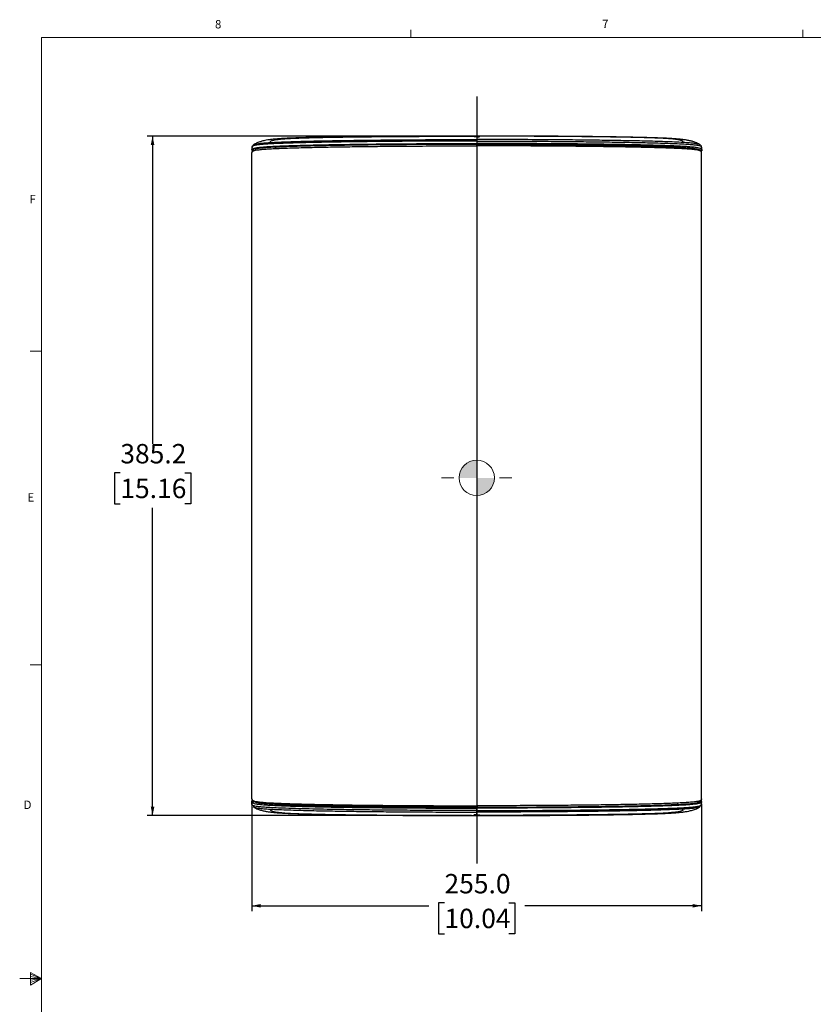
# Model space of a CAD drawing. Units: millimetres. Extents: x 7 to 858, y 4 to 549.
# Drawn here: x 7 to 232, y 270 to 549 of the extents above; entities that cross this region are included whole.
import ezdxf

# ---------------------------------------------------------------- set-up
doc = ezdxf.new("R2010")
doc.units = ezdxf.units.MM
doc.layers.add('FORMAT', color=7, linetype='Continuous')
doc.styles.add('SLDTEXTSTYLE0', font='TXT', dxfattribs={"width": 0.75})
doc.dimstyles.new('SLDDIMSTYLE0', dxfattribs={"dimtxt": 5.5, "dimasz": 2.5, "dimexe": 0, "dimexo": 0.0625, "dimgap": 1.375, "dimtad": 0, "dimtih": 1, "dimtoh": 1, "dimdec": 1, "dimlfac": 2, "dimrnd": 1e-09, "dimzin": 4, "dimdsep": 46, "dimtxsty": 'SLDTEXTSTYLE0', "dimsah": 1, "dimcen": 0.09, "dimadec": 0, "dimazin": 1, "dimtfac": 1, "dimtdec": 1, "dimtofl": 0, "dimtmove": 0, "dimatfit": 3, "dimfxl": 1, "dimfrac": 2, "dimtolj": 1, "dimtzin": 12, "dimarcsym": 0})
doc.dimstyles.new('SLDDIMSTYLE1', dxfattribs={"dimtxt": 5.5, "dimasz": 2.5, "dimexe": 0, "dimexo": 0.0625, "dimgap": 1.375, "dimtad": 0, "dimtih": 1, "dimtoh": 1, "dimdec": 1, "dimlfac": 2, "dimrnd": 1e-09, "dimzin": 12, "dimdsep": 46, "dimtxsty": 'SLDTEXTSTYLE0', "dimsah": 1, "dimcen": 0.09, "dimadec": 0, "dimazin": 3, "dimtfac": 1, "dimtdec": 1, "dimtofl": 0, "dimtmove": 0, "dimatfit": 3, "dimfxl": 1, "dimfrac": 2, "dimtolj": 1, "dimtzin": 12, "dimarcsym": 0})

# ---------------------------------------------------------------- blocks, each defined once
blk = doc.blocks.new('_D')
at = {"layer": 'FORMAT', "transparency": 16777216}
for p, q in [((72.96, 326.59), (72.96, 296.23)), ((200.46, 326.59), (200.46, 296.23)), ((127.56, 298.54), (125.89, 298.54)), ((125.89, 298.54), (125.89, 289.81)), ((145.85, 298.54), (147.53, 298.54)), ((147.53, 298.54), (147.53, 289.81)), ((72.96, 297.73), (123.1, 297.73)), ((200.46, 297.73), (150.32, 297.73)), ((125.89, 289.81), (127.56, 289.81)), ((147.53, 289.81), (145.85, 289.81))]:
    blk.add_line(p, q, dxfattribs=at)
for points in [[(72.96, 297.73), (75.46, 297.23), (75.46, 298.23)], [(200.46, 297.73), (197.96, 298.23), (197.96, 297.23)]]:
    blk.add_solid(points, dxfattribs=at)
at = {"layer": 'FORMAT', "transparency": 16777216, "char_height": 5.5, "attachment_point": 1, "style": 'SLDTEXTSTYLE0'}
for s, insert in [('255.0', (127.56, 306.75)), ('10.04', (127.56, 296.9))]:
    blk.add_mtext(s, dxfattribs=dict(at, insert=insert))
blk = doc.blocks.new('_D_1')
at = {"layer": 'FORMAT', "transparency": 16777216}
for p, q in [((135.21, 515.87), (43.29, 515.87)), ((44.79, 515.87), (44.79, 428.62)), ((35.64, 420.39), (33.97, 420.39)), ((33.97, 420.39), (33.97, 411.66)), ((53.93, 420.39), (55.6, 420.39)), ((55.6, 420.39), (55.6, 411.66)), ((33.97, 411.66), (35.64, 411.66)), ((44.79, 323.29), (44.79, 410.54)), ((55.6, 411.66), (53.93, 411.66)), ((135.21, 323.29), (43.29, 323.29))]:
    blk.add_line(p, q, dxfattribs=at)
for points in [[(44.79, 515.87), (44.29, 513.37), (45.29, 513.37)], [(44.79, 323.29), (45.29, 325.79), (44.29, 325.79)]]:
    blk.add_solid(points, dxfattribs=at)
at = {"layer": 'FORMAT', "transparency": 16777216, "char_height": 5.5, "attachment_point": 1, "style": 'SLDTEXTSTYLE0'}
for s, insert in [('385.2', (35.64, 428.6)), ('15.16', (35.64, 418.75))]:
    blk.add_mtext(s, dxfattribs=dict(at, insert=insert))
blk = doc.blocks.new('CENTER_OF_MASS')
at = {"linetype": 'Continuous', "lineweight": 0}
h = blk.add_hatch(color=0, dxfattribs=at)
edge = h.paths.add_edge_path(flags=0)
edge.add_arc((0, 0), 5, 90, 180)
edge.add_line((-5, 0), (0, 0))
edge.add_line((0, 0), (0, 5))
h = blk.add_hatch(color=0, dxfattribs=at)
edge = h.paths.add_edge_path(flags=0)
edge.add_arc((0, 0), 5, 270, 360)
edge.add_line((5, 0), (0, 0))
edge.add_line((0, 0), (0, -5))
at = {"color": 0, "linetype": 'Continuous', "lineweight": 0}
for p, q in [((0, 10), (0, 6.5)), ((-10, 0), (-6.5, 0)), ((10, 0), (6.5, 0)), ((0, -10), (0, -6.5))]:
    blk.add_line(p, q, dxfattribs=at)
blk.add_circle((0, 0), 5, dxfattribs=at)

msp = doc.modelspace()

# ---------------------------------------------------------------- linework, layer by layer
at = {"color": 7, "linetype": 'Continuous', "lineweight": 18}
for p, q in [((118.056, 543.829), (118.056, 545.983)), ((229.181, 543.829), (229.181, 545.983)), ((13.281, 543.829), (851.481, 543.829)), ((13.281, 543.829), (13.281, 10.429)), ((13.281, 454.929), (10.106, 454.929)), ((13.281, 366.029), (10.106, 366.029)), ((13.281, 277.129), (7.108, 277.129)), ((10.132, 278.794), (10.132, 275.268)), ((13.281, 277.129), (10.132, 278.794)), ((10.132, 278.325), (13.281, 277.129)), ((10.132, 277.717), (13.281, 277.129)), ((10.132, 275.268), (13.281, 277.129)), ((10.132, 275.962), (13.281, 277.129)), ((10.132, 276.64), (13.281, 277.129))]:
    msp.add_line(p, q, dxfattribs=at)
at = {"color": 7, "linetype": 'Continuous', "lineweight": 25}
for p, q in [((133.246, 513.471), (132.664, 513.585)), ((132.664, 513.585), (132.664, 513.471)), ((136.708, 514.877), (136.708, 514.442)), ((136.708, 514.442), (136.708, 513.751)), ((136.708, 513.475), (136.708, 513.076)), ((137.458, 513.516), (137.458, 513.538)), ((140.163, 513.47), (140.753, 513.585)), ((140.753, 513.585), (140.753, 513.469)), ((73.157, 511.704), (72.906, 511.704)), ((72.953, 512.645), (72.911, 511.836)), ((72.958, 328.09), (72.958, 511.074)), ((72.971, 511.704), (72.971, 511.691)), ((72.971, 511.691), (73.089, 511.603)), ((73.207, 511.687), (72.971, 511.691)), ((72.972, 511.441), (72.972, 511.161)), ((73.207, 511.687), (73.208, 511.7)), ((73.208, 511.7), (73.208, 511.704)), ((87.163, 512.574), (88.217, 512.603)), ((200.445, 511.691), (200.206, 511.512)), ((200.208, 511.7), (200.208, 511.704)), ((200.209, 511.687), (200.208, 511.7)), ((200.209, 511.687), (200.445, 511.691)), ((200.251, 511.704), (200.511, 511.704)), ((200.445, 511.704), (200.445, 511.691)), ((200.458, 328.09), (200.458, 511.074)), ((200.506, 511.836), (200.463, 512.645)), ((200.469, 512.503), (200.511, 511.704)), ((72.948, 326.661), (72.906, 327.46)), ((73.166, 327.46), (72.906, 327.46)), ((72.911, 327.328), (72.953, 326.519)), ((72.971, 327.473), (73.21, 327.652)), ((73.207, 327.477), (72.971, 327.473)), ((72.971, 327.46), (72.971, 327.473)), ((73.207, 327.477), (73.208, 327.465)), ((73.208, 327.465), (73.208, 327.46)), ((87.163, 326.59), (88.22, 326.561)), ((200.209, 327.477), (200.208, 327.465)), ((200.208, 327.465), (200.208, 327.46)), ((200.209, 327.477), (200.445, 327.473)), ((200.259, 327.46), (200.511, 327.46)), ((200.445, 327.473), (200.327, 327.562)), ((200.445, 327.724), (200.445, 328.004)), ((200.445, 327.46), (200.445, 327.473)), ((200.463, 326.519), (200.506, 327.328)), ((133.246, 325.693), (132.664, 325.579)), ((132.664, 325.579), (132.664, 325.693)), ((135.967, 325.641), (135.967, 325.626)), ((136.708, 325.689), (136.708, 326.088)), ((136.708, 324.722), (136.708, 325.413)), ((136.708, 324.287), (136.708, 324.722)), ((140.171, 325.693), (140.753, 325.579)), ((140.753, 325.579), (140.753, 325.693))]:
    msp.add_line(p, q, dxfattribs=at)
at = {"color": 8, "linetype": 'Continuous', "lineweight": 25}
for p, q in [((136.708, 515.818), (136.708, 515.867)), ((136.708, 323.346), (136.708, 323.297))]:
    msp.add_line(p, q, dxfattribs=at)
at = {"color": 7, "linetype": 'Continuous', "lineweight": 25}
for centre, start_param, end_param in [((136.708, 513.538), 1.5707963, 3.4036891), ((136.708, 513.538), 1.268565, 1.5707963), ((136.708, 325.626), 4.5331849, 4.712389), ((136.708, 325.626), 4.712389, 6.2831853)]:
    msp.add_ellipse(centre, major_axis=(0.625, 0), ratio=0.0524078, start_param=start_param, end_param=end_param, dxfattribs=at)
for points, knots in [([(72.929, 511.841), (72.931, 511.901), (72.936, 512.014), (73.062, 512.179), (73.337, 512.342), (73.899, 512.509), (74.959, 512.675), (76.371, 512.802), (77.781, 512.894), (79.151, 512.969), (80.84, 513.045), (83.55, 513.147), (87.306, 513.261), (92.171, 513.375), (97.366, 513.472), (102.706, 513.551), (108.666, 513.62), (115.2, 513.677), (122.322, 513.72), (129.496, 513.746), (134.304, 513.749), (136.708, 513.751)], [0, 0, 0, 0, 0.0409626, 0.0772164, 0.1134528, 0.1528201, 0.1929526, 0.2324579, 0.2530159, 0.2735811, 0.3031162, 0.3326701, 0.3930805, 0.458354, 0.5236662, 0.5903737, 0.6570942, 0.7423927, 0.8277014, 0.9138498, 1, 1, 1, 1]), ([(73.272, 513.25), (73.287, 513.275), (73.345, 513.37), (73.629, 513.502), (74.178, 513.641), (74.856, 513.757), (75.945, 513.88), (77.68, 514.011), (79.962, 514.132), (82.613, 514.236), (85.41, 514.327), (88.294, 514.405), (91.281, 514.475), (95.279, 514.555), (100.319, 514.638), (106.422, 514.715), (113.713, 514.786), (121.497, 514.842), (127.239, 514.858), (129.76, 514.865)], [0, 0, 0, 0, 0.0195207, 0.0773292, 0.1067399, 0.1361308, 0.1757584, 0.2165721, 0.2632451, 0.3109333, 0.3563382, 0.4017589, 0.4479596, 0.4941672, 0.5821223, 0.6702077, 0.758242, 0.8938728, 1, 1, 1, 1]), ([(136.708, 515.871), (134.575, 515.869), (130.43, 515.867), (124.402, 515.846), (118.75, 515.817), (113.473, 515.781), (108.214, 515.736), (103.048, 515.681), (98.059, 515.613), (93.679, 515.538), (89.921, 515.457), (86.804, 515.372), (84.546, 515.291), (82.978, 515.221), (81.871, 515.162), (80.73, 515.089), (79.585, 515), (78.68, 514.907), (78.056, 514.831), (77.404, 514.74), (76.529, 514.586), (75.464, 514.326), (74.335, 513.942), (73.723, 513.562), (73.412, 513.368)], [0, 0, 0, 0, 0.0905905, 0.1760497, 0.2564019, 0.3316724, 0.4018806, 0.482545, 0.5553489, 0.6203097, 0.6774391, 0.7267406, 0.7682051, 0.7914845, 0.812454, 0.8326416, 0.8613815, 0.8881918, 0.8969694, 0.909395, 0.9265188, 0.9480132, 0.9735022, 1, 1, 1, 1]), ([(136.708, 513.475), (134.048, 513.474), (128.719, 513.47), (120.739, 513.44), (112.801, 513.387), (104.961, 513.307), (98.052, 513.208), (92.081, 513.097), (87.851, 512.995), (84.549, 512.899), (82.108, 512.815), (79.836, 512.72), (77.728, 512.608), (75.97, 512.474), (74.744, 512.325), (74.052, 512.175), (73.745, 512.075), (73.677, 512.025), (73.676, 512.024)], [0, 0, 0, 0, 0.1068073, 0.2139559, 0.3210691, 0.427924, 0.5344844, 0.6083682, 0.6822042, 0.7210906, 0.7601458, 0.7990194, 0.8376569, 0.8803872, 0.9231326, 0.9610624, 0.9991544, 1, 1, 1, 1]), ([(78.208, 514.207), (78.231, 514.266), (78.276, 514.383), (78.518, 514.558), (79.053, 514.728), (79.99, 514.89), (81.364, 515.04), (83.269, 515.173), (85.517, 515.282), (87.958, 515.366), (90.441, 515.432), (94.026, 515.509), (98.748, 515.589), (104.633, 515.663), (110.608, 515.719), (116.628, 515.759), (122.987, 515.79), (129.412, 515.813), (133.831, 515.817), (135.907, 515.818)], [0, 0, 0, 0, 0.0450215, 0.0900402, 0.1349063, 0.1771653, 0.2193583, 0.2619313, 0.3045253, 0.3417207, 0.37908, 0.4164058, 0.4973042, 0.578384, 0.6597135, 0.7411345, 0.8223198, 0.9165361, 1, 1, 1, 1]), ([(132.664, 513.585), (130.613, 513.581), (126.52, 513.574), (120.407, 513.546), (114.341, 513.506), (108.744, 513.454), (103.626, 513.394), (99.013, 513.327), (94.874, 513.254), (91.205, 513.175), (87.979, 513.093), (84.848, 512.998), (82.947, 512.921), (81.994, 512.882)], [0, 0, 0, 0, 0.1155967, 0.2307757, 0.3455859, 0.4600587, 0.5507784, 0.6410337, 0.7296253, 0.7969334, 0.8642501, 0.9319647, 1, 1, 1, 1]), ([(136.708, 515.636), (136.613, 515.637), (136.424, 515.64), (136.171, 515.661), (135.977, 515.691), (135.864, 515.724), (135.847, 515.755), (135.928, 515.782), (136.097, 515.801), (136.335, 515.813), (136.552, 515.818), (136.678, 515.818), (136.708, 515.818)], [0, 0, 0, 0, 0.1062373, 0.2124523, 0.3192895, 0.427157, 0.5355498, 0.6437962, 0.7515429, 0.8588131, 0.9657906, 1, 1, 1, 1]), ([(136.124, 513.519), (136.124, 513.519), (136.114, 513.524), (136.179, 513.535), (136.304, 513.55), (136.462, 513.562), (136.579, 513.569), (136.647, 513.574), (136.662, 513.575)], [0, 0, 0, 0, 0.0147885, 0.2869504, 0.5662877, 0.7554223, 0.9455094, 1, 1, 1, 1]), ([(136.533, 513.475), (136.589, 513.478), (136.668, 513.483), (136.847, 513.493), (137.061, 513.505), (137.294, 513.519), (137.439, 513.535), (137.446, 513.544), (137.449, 513.548)], [0, 0, 0, 0, 0.128197, 0.1782747, 0.3972947, 0.6094891, 0.8304262, 1, 1, 1, 1]), ([(200.109, 513.309), (199.768, 513.523), (199.133, 513.922), (198.055, 514.299), (197.044, 514.558), (196.209, 514.708), (195.648, 514.792), (195.128, 514.86), (194.658, 514.914), (194.234, 514.958), (193.798, 514.999), (193.257, 515.045), (192.482, 515.102), (191.442, 515.166), (190.091, 515.235), (188.395, 515.306), (186.182, 515.381), (183.388, 515.456), (179.977, 515.53), (176.099, 515.598), (171.766, 515.661), (166.987, 515.717), (161.767, 515.766), (156.112, 515.808), (150.025, 515.841), (143.51, 515.866), (139.021, 515.869), (136.708, 515.871)], [0, 0, 0, 0, 0.02515035, 0.04685448, 0.06472298, 0.08351877, 0.09693577, 0.1092603, 0.12046349, 0.13052164, 0.13944997, 0.1531081, 0.17080994, 0.19256146, 0.21835408, 0.2481782, 0.28201862, 0.32789876, 0.37953052, 0.4369109, 0.50004214, 0.56892646, 0.6435698, 0.7239819, 0.81017745, 0.90217615, 1, 1, 1, 1]), ([(136.708, 515.636), (136.803, 515.637), (136.993, 515.64), (137.246, 515.661), (137.439, 515.691), (137.552, 515.724), (137.57, 515.755), (137.489, 515.782), (137.319, 515.801), (137.081, 515.813), (136.864, 515.818), (136.739, 515.818), (136.708, 515.818)], [0, 0, 0, 0, 0.1062373, 0.2124523, 0.3192895, 0.427157, 0.5355498, 0.6437962, 0.7515429, 0.8588131, 0.9657906, 1, 1, 1, 1]), ([(136.708, 515.636), (136.708, 515.55), (136.708, 515.383), (136.708, 515.043), (136.708, 514.877)], [0, 0, 0, 0, 0.5126166, 1, 1, 1, 1]), ([(136.708, 514.442), (137.697, 514.442), (140.892, 514.441), (146.289, 514.426), (152.886, 514.393), (159.505, 514.346), (166.13, 514.284), (172.725, 514.205), (178.074, 514.12), (182.202, 514.04), (185.19, 513.973), (188.105, 513.897), (190.933, 513.807), (193.623, 513.704), (195.917, 513.586), (197.692, 513.458), (198.789, 513.343), (199.463, 513.237), (200.012, 513.11), (200.349, 512.942), (200.466, 512.729), (200.468, 512.578), (200.469, 512.503)], [0, 0, 0, 0, 0.0343946, 0.1110726, 0.1877818, 0.2644493, 0.3429687, 0.4215381, 0.499974, 0.5377801, 0.5755808, 0.6139356, 0.6522772, 0.6913869, 0.7311651, 0.7644413, 0.7987485, 0.8227564, 0.8467799, 0.895926, 0.9479313, 1, 1, 1, 1]), ([(200.511, 511.704), (200.51, 511.81), (200.508, 511.968), (200.356, 512.179), (200.08, 512.342), (199.518, 512.509), (198.457, 512.675), (197.046, 512.802), (195.635, 512.894), (194.266, 512.969), (192.576, 513.045), (189.867, 513.147), (186.11, 513.261), (181.245, 513.375), (176.051, 513.472), (170.711, 513.551), (164.751, 513.62), (158.216, 513.677), (151.095, 513.72), (143.921, 513.746), (139.112, 513.749), (136.708, 513.751)], [0, 0, 0, 0, 0.0701047, 0.1052569, 0.1403922, 0.1785632, 0.2174763, 0.2557811, 0.2757144, 0.2956547, 0.3242923, 0.3529481, 0.4115228, 0.4748129, 0.5381405, 0.602821, 0.667514, 0.7502206, 0.832937, 0.9164677, 1, 1, 1, 1]), ([(136.708, 513.475), (140.001, 513.473), (146.586, 513.467), (155.379, 513.422), (163.071, 513.361), (169.659, 513.29), (175.749, 513.201), (181.327, 513.097), (185.548, 512.996), (188.819, 512.899), (191.236, 512.816), (193.535, 512.722), (195.662, 512.61), (197.452, 512.475), (198.657, 512.327), (199.373, 512.176), (199.601, 512.079), (199.715, 512.03)], [0, 0, 0, 0, 0.13242555, 0.26483904, 0.35501043, 0.4452331, 0.53533364, 0.60907301, 0.68331771, 0.7216438, 0.75995833, 0.79951279, 0.83900121, 0.88101211, 0.92465721, 0.96230109, 1, 1, 1, 1]), ([(137.081, 513.475), (137.136, 513.478), (137.209, 513.482), (137.332, 513.492), (137.439, 513.503), (137.446, 513.512), (137.449, 513.516)], [0, 0, 0, 0, 0.2457254, 0.3232861, 0.7061466, 1, 1, 1, 1]), ([(195.208, 514.207), (195.186, 514.266), (195.141, 514.383), (194.898, 514.558), (194.364, 514.728), (193.426, 514.89), (192.052, 515.04), (190.147, 515.173), (187.9, 515.282), (185.459, 515.366), (182.976, 515.432), (179.39, 515.509), (174.669, 515.589), (168.783, 515.663), (162.808, 515.719), (156.789, 515.759), (150.43, 515.79), (144.005, 515.813), (139.586, 515.817), (137.51, 515.818)], [0, 0, 0, 0, 0.0450215, 0.0900402, 0.1349063, 0.1771653, 0.2193583, 0.2619313, 0.3045253, 0.3417207, 0.37908, 0.4164058, 0.4973042, 0.578384, 0.6597135, 0.7411345, 0.8223198, 0.9165361, 1, 1, 1, 1]), ([(140.753, 513.585), (142.803, 513.581), (146.897, 513.574), (153.009, 513.546), (159.076, 513.506), (164.673, 513.454), (169.79, 513.394), (174.403, 513.327), (178.542, 513.254), (182.212, 513.175), (185.438, 513.093), (188.568, 512.998), (190.469, 512.921), (191.422, 512.882)], [0, 0, 0, 0, 0.1155967, 0.2307757, 0.3455859, 0.4600587, 0.5507784, 0.6410337, 0.7296253, 0.7969334, 0.8642501, 0.9319647, 1, 1, 1, 1]), ([(200.143, 513.252), (200.129, 513.276), (200.071, 513.371), (199.787, 513.502), (199.238, 513.641), (198.56, 513.757), (197.471, 513.88), (195.736, 514.011), (193.455, 514.132), (190.803, 514.236), (188.006, 514.327), (185.123, 514.405), (182.135, 514.475), (178.138, 514.555), (173.098, 514.638), (166.995, 514.715), (159.703, 514.786), (151.84, 514.842), (146.018, 514.859), (143.418, 514.866)], [0, 0, 0, 0, 0.01910437, 0.07674041, 0.10606331, 0.13536657, 0.17487598, 0.21556792, 0.26210166, 0.30964759, 0.35491703, 0.40020215, 0.44626504, 0.49233478, 0.58002746, 0.66785012, 0.75562181, 0.89084799, 1, 1, 1, 1]), ([(73.494, 511.968), (73.472, 511.958), (73.323, 511.891), (73.162, 511.731), (72.971, 511.458), (72.929, 511.211), (72.936, 511.119), (72.937, 511.103)], [0, 0, 0, 0, 0.04414417, 0.30391881, 0.59061961, 0.92639231, 1, 1, 1, 1]), ([(73.133, 513.145), (73.085, 513.064), (72.977, 512.884), (72.97, 512.738), (72.944, 512.635), (72.942, 512.579), (72.942, 512.565)], [0, 0, 0, 0, 0.2616507, 0.5841826, 0.8952287, 1, 1, 1, 1]), ([(72.958, 511.074), (72.961, 511.159), (72.965, 511.294), (73.068, 511.478), (73.265, 511.627), (73.649, 511.775), (74.363, 511.925), (75.376, 512.048), (76.523, 512.143), (77.78, 512.227), (79.524, 512.318), (81.812, 512.412), (84.285, 512.497), (87.637, 512.595), (91.922, 512.697), (97.256, 512.796), (102.819, 512.878), (108.584, 512.944), (114.426, 512.996), (121.07, 513.039), (128.502, 513.07), (133.97, 513.074), (136.708, 513.076)], [0, 0, 0, 0, 0.0568602, 0.0901004, 0.1233305, 0.1571245, 0.1908678, 0.2282499, 0.2476749, 0.2671034, 0.3006171, 0.3341805, 0.3691607, 0.4041531, 0.4685691, 0.5335109, 0.6019671, 0.6704378, 0.7396797, 0.8089267, 0.9043335, 1, 1, 1, 1]), ([(73.146, 512.854), (73.107, 512.813), (73.029, 512.732), (72.978, 512.593), (72.973, 512.506), (72.971, 512.474)], [0, 0, 0, 0, 0.39045836, 0.78090581, 1, 1, 1, 1]), ([(79.482, 512.697), (79.499, 512.699), (79.716, 512.726), (80.237, 512.773), (81.037, 512.834), (81.685, 512.866), (81.994, 512.882)], [0, 0, 0, 0, 0.0313348, 0.385088, 0.7059833, 1, 1, 1, 1]), ([(200.458, 511.074), (200.454, 511.159), (200.448, 511.294), (200.355, 511.479), (200.167, 511.629), (199.767, 511.776), (199.046, 511.927), (197.799, 512.075), (196.004, 512.208), (193.861, 512.32), (191.559, 512.415), (189.087, 512.499), (185.753, 512.595), (181.49, 512.697), (176.144, 512.796), (170.57, 512.879), (164.794, 512.945), (158.96, 512.997), (152.331, 513.039), (144.911, 513.07), (139.443, 513.074), (136.708, 513.076)], [0, 0, 0, 0, 0.0568596, 0.0904101, 0.1240487, 0.1575412, 0.190892, 0.228981, 0.2670569, 0.3011316, 0.3354136, 0.3698535, 0.4041447, 0.4688029, 0.5335029, 0.6022779, 0.6711567, 0.7400851, 0.808928, 0.9044622, 1, 1, 1, 1]), ([(193.947, 512.695), (193.925, 512.698), (193.705, 512.726), (193.18, 512.773), (192.38, 512.834), (191.732, 512.866), (191.422, 512.882)], [0, 0, 0, 0, 0.0380629, 0.389359, 0.7080254, 1, 1, 1, 1]), ([(200.481, 511.093), (200.482, 511.105), (200.488, 511.188), (200.454, 511.449), (200.248, 511.742), (200.056, 511.919), (199.895, 511.984), (199.873, 511.993)], [0, 0, 0, 0, 0.0518339, 0.3684369, 0.7070481, 0.9590959, 1, 1, 1, 1]), ([(200.468, 512.606), (200.466, 512.633), (200.46, 512.708), (200.437, 512.798), (200.396, 513.021), (200.299, 513.122), (200.279, 513.142)], [0, 0, 0, 0, 0.2095578, 0.577603, 0.9135967, 1, 1, 1, 1]), ([(72.906, 327.46), (72.907, 327.355), (72.909, 327.196), (73.061, 326.985), (73.337, 326.822), (73.899, 326.655), (74.959, 326.489), (76.371, 326.362), (77.781, 326.27), (79.151, 326.195), (80.84, 326.12), (83.55, 326.018), (87.306, 325.904), (92.171, 325.789), (97.366, 325.693), (102.706, 325.614), (108.666, 325.544), (115.2, 325.487), (122.322, 325.445), (129.496, 325.418), (134.304, 325.415), (136.708, 325.413)], [0, 0, 0, 0, 0.0701047, 0.1052569, 0.1403922, 0.1785632, 0.2174763, 0.2557811, 0.2757144, 0.2956547, 0.3242923, 0.3529481, 0.4115228, 0.4748129, 0.5381405, 0.602821, 0.667514, 0.7502206, 0.832937, 0.9164677, 1, 1, 1, 1]), ([(72.936, 328.071), (72.935, 328.059), (72.928, 327.976), (72.962, 327.715), (73.171, 327.423), (73.349, 327.252), (73.494, 327.192), (73.502, 327.188)], [0, 0, 0, 0, 0.0532049, 0.3781816, 0.7257487, 0.9844628, 1, 1, 1, 1]), ([(72.948, 326.558), (72.951, 326.531), (72.957, 326.456), (72.979, 326.366), (73.021, 326.143), (73.118, 326.043), (73.137, 326.022)], [0, 0, 0, 0, 0.20955773, 0.57760295, 0.91359671, 1, 1, 1, 1]), ([(72.958, 328.09), (72.962, 328.005), (72.968, 327.87), (73.062, 327.685), (73.25, 327.535), (73.65, 327.388), (74.371, 327.237), (75.617, 327.09), (77.412, 326.956), (79.555, 326.844), (81.857, 326.749), (84.329, 326.665), (87.663, 326.569), (91.926, 326.467), (97.272, 326.368), (102.846, 326.285), (108.622, 326.219), (114.457, 326.168), (121.085, 326.125), (128.505, 326.094), (133.974, 326.09), (136.708, 326.088)], [0, 0, 0, 0, 0.0568596, 0.0904101, 0.1240487, 0.1575412, 0.190892, 0.228981, 0.2670569, 0.3011316, 0.3354136, 0.3698535, 0.4041447, 0.4688029, 0.5335029, 0.6022779, 0.6711567, 0.7400851, 0.808928, 0.9044622, 1, 1, 1, 1]), ([(136.708, 325.689), (134.048, 325.69), (128.719, 325.694), (120.739, 325.724), (112.801, 325.777), (104.961, 325.857), (98.052, 325.956), (92.081, 326.067), (87.851, 326.169), (84.549, 326.266), (82.108, 326.349), (79.836, 326.444), (77.728, 326.556), (75.97, 326.69), (74.743, 326.839), (74.052, 326.99), (73.747, 327.088), (73.68, 327.137), (73.68, 327.138)], [0, 0, 0, 0, 0.1068884, 0.2141183, 0.3213128, 0.4282489, 0.5348901, 0.60883, 0.682722, 0.7216379, 0.7607228, 0.7996259, 0.8382928, 0.8810555, 0.9238333, 0.9617919, 0.9999128, 1, 1, 1, 1]), ([(79.482, 326.467), (79.499, 326.465), (79.716, 326.438), (80.237, 326.391), (81.037, 326.33), (81.685, 326.298), (81.994, 326.283)], [0, 0, 0, 0, 0.0313348, 0.385088, 0.7059833, 1, 1, 1, 1]), ([(200.458, 328.09), (200.456, 328.005), (200.451, 327.87), (200.349, 327.686), (200.152, 327.537), (199.767, 327.389), (199.054, 327.239), (198.04, 327.116), (196.894, 327.021), (195.637, 326.937), (193.893, 326.846), (191.604, 326.752), (189.132, 326.667), (185.78, 326.569), (181.495, 326.467), (176.161, 326.368), (170.597, 326.286), (164.833, 326.22), (158.991, 326.168), (152.347, 326.125), (144.915, 326.094), (139.446, 326.09), (136.708, 326.088)], [0, 0, 0, 0, 0.0568602, 0.0901004, 0.1233305, 0.1571245, 0.1908678, 0.2282499, 0.2476749, 0.2671034, 0.3006171, 0.3341805, 0.3691607, 0.4041531, 0.4685691, 0.5335109, 0.6019671, 0.6704378, 0.7396797, 0.8089267, 0.9043335, 1, 1, 1, 1]), ([(200.488, 327.323), (200.485, 327.263), (200.481, 327.15), (200.354, 326.985), (200.08, 326.822), (199.518, 326.655), (198.457, 326.489), (197.046, 326.362), (195.635, 326.27), (194.266, 326.195), (192.576, 326.12), (189.867, 326.018), (186.11, 325.904), (181.245, 325.789), (176.051, 325.693), (170.711, 325.614), (164.751, 325.544), (158.216, 325.487), (151.095, 325.445), (143.921, 325.418), (139.112, 325.415), (136.708, 325.413)], [0, 0, 0, 0, 0.0409626, 0.0772164, 0.1134528, 0.1528201, 0.1929526, 0.2324579, 0.2530159, 0.2735811, 0.3031162, 0.3326701, 0.3930805, 0.458354, 0.5236662, 0.5903737, 0.6570942, 0.7423927, 0.8277014, 0.9138498, 1, 1, 1, 1]), ([(136.708, 325.689), (139.369, 325.69), (144.697, 325.694), (152.678, 325.724), (160.615, 325.777), (168.456, 325.857), (175.364, 325.956), (181.336, 326.067), (185.566, 326.169), (188.868, 326.266), (191.308, 326.349), (193.581, 326.444), (195.689, 326.556), (197.447, 326.69), (198.673, 326.839), (199.365, 326.99), (199.672, 327.089), (199.74, 327.139), (199.741, 327.14)], [0, 0, 0, 0, 0.1068073, 0.2139559, 0.3210691, 0.427924, 0.5344844, 0.6083682, 0.6822042, 0.7210906, 0.7601458, 0.7990194, 0.8376569, 0.8803872, 0.9231326, 0.9610624, 0.9991544, 1, 1, 1, 1]), ([(193.935, 326.467), (193.917, 326.465), (193.701, 326.438), (193.18, 326.391), (192.38, 326.33), (191.732, 326.298), (191.422, 326.283)], [0, 0, 0, 0, 0.0313348, 0.385088, 0.7059833, 1, 1, 1, 1]), ([(199.923, 327.196), (199.944, 327.206), (200.094, 327.273), (200.254, 327.434), (200.445, 327.706), (200.487, 327.953), (200.481, 328.045), (200.48, 328.061)], [0, 0, 0, 0, 0.04414417, 0.30391881, 0.59061961, 0.92639231, 1, 1, 1, 1]), ([(200.271, 326.31), (200.31, 326.351), (200.387, 326.432), (200.438, 326.571), (200.443, 326.658), (200.445, 326.69)], [0, 0, 0, 0, 0.39045836, 0.78090581, 1, 1, 1, 1]), ([(200.285, 326.021), (200.333, 326.101), (200.44, 326.28), (200.446, 326.426), (200.472, 326.529), (200.474, 326.585), (200.475, 326.599)], [0, 0, 0, 0, 0.25974362, 0.58310863, 0.8949581, 1, 1, 1, 1]), ([(73.273, 325.912), (73.288, 325.889), (73.346, 325.793), (73.629, 325.663), (74.178, 325.523), (74.856, 325.407), (75.945, 325.284), (77.68, 325.153), (79.962, 325.032), (82.613, 324.929), (85.41, 324.837), (88.294, 324.759), (91.281, 324.689), (95.279, 324.609), (100.319, 324.527), (106.422, 324.449), (113.713, 324.379), (121.576, 324.322), (127.398, 324.305), (129.998, 324.298)], [0, 0, 0, 0, 0.01910437, 0.07674041, 0.10606331, 0.13536657, 0.17487598, 0.21556792, 0.26210166, 0.30964759, 0.35491703, 0.40020215, 0.44626504, 0.49233478, 0.58002746, 0.66785012, 0.75562181, 0.89084799, 1, 1, 1, 1]), ([(73.307, 325.855), (73.648, 325.641), (74.284, 325.242), (75.362, 324.865), (76.373, 324.607), (77.208, 324.456), (77.769, 324.372), (78.289, 324.304), (78.758, 324.25), (79.182, 324.206), (79.618, 324.165), (80.16, 324.12), (80.935, 324.063), (81.974, 323.998), (83.326, 323.929), (85.022, 323.858), (87.235, 323.784), (90.028, 323.708), (93.439, 323.634), (97.317, 323.566), (101.65, 323.503), (106.43, 323.447), (111.649, 323.398), (117.304, 323.356), (123.391, 323.323), (129.907, 323.299), (134.395, 323.295), (136.708, 323.293)], [0, 0, 0, 0, 0.02515035, 0.04685448, 0.06472298, 0.08351877, 0.09693577, 0.1092603, 0.12046349, 0.13052164, 0.13944997, 0.1531081, 0.17080994, 0.19256146, 0.21835408, 0.2481782, 0.28201862, 0.32789876, 0.37953052, 0.4369109, 0.50004214, 0.56892646, 0.6435698, 0.7239819, 0.81017745, 0.90217615, 1, 1, 1, 1]), ([(78.208, 324.957), (78.231, 324.898), (78.276, 324.781), (78.518, 324.606), (79.053, 324.436), (79.99, 324.274), (81.364, 324.124), (83.269, 323.991), (85.517, 323.882), (87.958, 323.798), (90.441, 323.732), (94.026, 323.655), (98.748, 323.575), (104.633, 323.501), (110.608, 323.446), (116.628, 323.405), (122.987, 323.374), (129.412, 323.351), (133.831, 323.348), (135.907, 323.346)], [0, 0, 0, 0, 0.0450215, 0.0900402, 0.1349063, 0.1771653, 0.2193583, 0.2619313, 0.3045253, 0.3417207, 0.37908, 0.4164058, 0.4973042, 0.578384, 0.6597135, 0.7411345, 0.8223198, 0.9165361, 1, 1, 1, 1]), ([(132.664, 325.579), (130.613, 325.583), (126.52, 325.591), (120.407, 325.618), (114.341, 325.659), (108.744, 325.71), (103.626, 325.77), (99.013, 325.837), (94.874, 325.91), (91.205, 325.989), (87.979, 326.072), (84.848, 326.166), (82.947, 326.244), (81.994, 326.283)], [0, 0, 0, 0, 0.1155967, 0.2307757, 0.3455859, 0.4600587, 0.5507784, 0.6410337, 0.7296253, 0.7969334, 0.8642501, 0.9319647, 1, 1, 1, 1]), ([(136.45, 325.689), (136.392, 325.686), (136.315, 325.682), (136.173, 325.672), (136.027, 325.66), (135.989, 325.65), (135.97, 325.645)], [0, 0, 0, 0, 0.222377, 0.2947746, 0.6521488, 1, 1, 1, 1]), ([(137.012, 325.689), (136.958, 325.686), (136.883, 325.682), (136.704, 325.672), (136.482, 325.66), (136.222, 325.645), (136.044, 325.63), (136.009, 325.622), (135.995, 325.618)], [0, 0, 0, 0, 0.1331041, 0.18428, 0.4081031, 0.6249511, 0.8507334, 1, 1, 1, 1]), ([(136.708, 323.293), (138.841, 323.295), (142.987, 323.298), (149.014, 323.319), (154.667, 323.347), (159.944, 323.383), (165.202, 323.428), (170.368, 323.484), (175.357, 323.551), (179.737, 323.626), (183.495, 323.707), (186.612, 323.792), (188.87, 323.873), (190.439, 323.943), (191.545, 324.002), (192.686, 324.075), (193.832, 324.165), (194.736, 324.257), (195.361, 324.333), (196.012, 324.424), (196.888, 324.578), (197.953, 324.838), (199.086, 325.224), (199.701, 325.607), (200.017, 325.803)], [0, 0, 0, 0, 0.0905611, 0.1759925, 0.2563187, 0.3315648, 0.4017502, 0.4823884, 0.5551686, 0.6201084, 0.6772193, 0.7265047, 0.7679558, 0.7912276, 0.8121903, 0.8323714, 0.8611019, 0.8879036, 0.8966783, 0.9090998, 0.9262181, 0.9477055, 0.9731863, 1, 1, 1, 1]), ([(136.708, 323.528), (136.708, 323.614), (136.708, 323.781), (136.708, 324.121), (136.708, 324.287)], [0, 0, 0, 0, 0.51261657, 1, 1, 1, 1]), ([(137.299, 325.643), (137.297, 325.638), (137.292, 325.629), (137.186, 325.614), (137.07, 325.604), (136.995, 325.599), (136.969, 325.597)], [0, 0, 0, 0, 0.2952279, 0.6398645, 0.8732123, 1, 1, 1, 1]), ([(195.208, 324.957), (195.186, 324.898), (195.141, 324.781), (194.898, 324.606), (194.364, 324.436), (193.426, 324.274), (192.052, 324.124), (190.147, 323.991), (187.9, 323.882), (185.459, 323.798), (182.976, 323.732), (179.39, 323.655), (174.669, 323.575), (168.783, 323.501), (162.808, 323.446), (156.789, 323.405), (150.43, 323.374), (144.005, 323.351), (139.586, 323.348), (137.51, 323.346)], [0, 0, 0, 0, 0.0450215, 0.0900402, 0.1349063, 0.1771653, 0.2193583, 0.2619313, 0.3045253, 0.3417207, 0.37908, 0.4164058, 0.4973042, 0.578384, 0.6597135, 0.7411345, 0.8223198, 0.9165361, 1, 1, 1, 1]), ([(140.753, 325.579), (142.803, 325.583), (146.897, 325.591), (153.009, 325.618), (159.076, 325.659), (164.673, 325.71), (169.79, 325.77), (174.403, 325.837), (178.542, 325.91), (182.212, 325.989), (185.438, 326.072), (188.568, 326.166), (190.469, 326.244), (191.422, 326.283)], [0, 0, 0, 0, 0.1155967, 0.2307757, 0.3455859, 0.4600587, 0.5507784, 0.6410337, 0.7296253, 0.7969334, 0.8642501, 0.9319647, 1, 1, 1, 1]), ([(200.146, 325.915), (200.131, 325.89), (200.087, 325.817), (199.86, 325.697), (199.413, 325.556), (198.652, 325.417), (197.455, 325.283), (195.722, 325.152), (193.447, 325.033), (190.498, 324.916), (187.047, 324.807), (183.124, 324.709), (178.057, 324.607), (172.638, 324.516), (168.502, 324.469), (166.847, 324.45)], [0, 0, 0, 0, 0.0294185, 0.0872979, 0.1452096, 0.2028611, 0.2626769, 0.322486, 0.3925852, 0.4628384, 0.5535342, 0.6444852, 0.7353525, 0.8940813, 1, 1, 1, 1]), ([(136.708, 323.528), (136.613, 323.527), (136.424, 323.524), (136.171, 323.503), (135.977, 323.474), (135.864, 323.44), (135.847, 323.409), (135.928, 323.382), (136.097, 323.363), (136.335, 323.351), (136.552, 323.346), (136.678, 323.346), (136.708, 323.346)], [0, 0, 0, 0, 0.1062373, 0.2124523, 0.3192895, 0.427157, 0.5355498, 0.6437962, 0.7515429, 0.8588131, 0.9657906, 1, 1, 1, 1]), ([(136.708, 323.528), (136.803, 323.527), (136.993, 323.524), (137.246, 323.503), (137.439, 323.474), (137.552, 323.44), (137.57, 323.409), (137.489, 323.382), (137.319, 323.363), (137.081, 323.351), (136.864, 323.346), (136.739, 323.346), (136.708, 323.346)], [0, 0, 0, 0, 0.1062373, 0.2124523, 0.3192895, 0.427157, 0.5355498, 0.6437962, 0.7515429, 0.8588131, 0.9657906, 1, 1, 1, 1])]:
    msp.add_open_spline(points, degree=3, knots=knots, dxfattribs=at)
at = {"color": 8, "linetype": 'Continuous', "lineweight": 25}
for points, knots in [([(136.708, 514.442), (135.719, 514.442), (132.525, 514.441), (127.127, 514.426), (120.53, 514.393), (113.912, 514.346), (107.286, 514.284), (100.691, 514.205), (95.342, 514.12), (91.214, 514.04), (88.226, 513.973), (85.311, 513.897), (82.483, 513.807), (79.793, 513.704), (77.499, 513.586), (75.724, 513.458), (74.628, 513.343), (73.954, 513.237), (73.405, 513.11), (73.07, 512.942), (72.967, 512.772), (72.962, 512.666), (72.961, 512.634)], [0, 0, 0, 0, 0.03547312, 0.1145554, 0.19367003, 0.2727415, 0.35372296, 0.43475606, 0.51565145, 0.55464298, 0.59362903, 0.6331865, 0.67273029, 0.71306633, 0.7540919, 0.78841144, 0.82379448, 0.84855514, 0.87333191, 0.92401906, 0.97765512, 1, 1, 1, 1]), ([(129.76, 514.865), (130.46, 514.868), (131.787, 514.874), (134.105, 514.876), (135.721, 514.877), (136.708, 514.877)], [0, 0, 0, 0, 0.3028287, 0.5739465, 1, 1, 1, 1]), ([(143.418, 514.866), (142.797, 514.869), (141.55, 514.874), (139.311, 514.876), (137.696, 514.877), (136.708, 514.877)], [0, 0, 0, 0, 0.27800761, 0.55877795, 1, 1, 1, 1]), ([(136.708, 324.722), (135.719, 324.722), (132.501, 324.724), (127.047, 324.738), (120.358, 324.767), (113.694, 324.814), (107.093, 324.877), (100.593, 324.96), (94.958, 325.051), (90.173, 325.145), (86.231, 325.24), (82.758, 325.346), (79.784, 325.461), (77.48, 325.579), (75.726, 325.706), (74.522, 325.832), (73.771, 325.96), (73.331, 326.087), (73.058, 326.245), (72.96, 326.393), (72.958, 326.499), (72.958, 326.53)], [0, 0, 0, 0, 0.0354692, 0.1154111, 0.1956591, 0.2759475, 0.3560922, 0.4360079, 0.5157277, 0.5680926, 0.6205068, 0.6727753, 0.713498, 0.7541301, 0.7889695, 0.8238118, 0.8571205, 0.8905819, 0.9240254, 0.9776796, 1, 1, 1, 1]), ([(136.708, 324.722), (137.697, 324.722), (140.892, 324.724), (146.289, 324.739), (152.886, 324.771), (159.505, 324.818), (166.13, 324.88), (172.725, 324.96), (178.074, 325.044), (182.202, 325.124), (185.19, 325.191), (188.105, 325.267), (190.933, 325.357), (193.623, 325.46), (195.917, 325.578), (197.692, 325.706), (198.789, 325.821), (199.463, 325.927), (200.012, 326.054), (200.347, 326.222), (200.449, 326.392), (200.454, 326.499), (200.456, 326.53)], [0, 0, 0, 0, 0.03547312, 0.1145554, 0.19367003, 0.2727415, 0.35372296, 0.43475606, 0.51565145, 0.55464298, 0.59362903, 0.6331865, 0.67273029, 0.71306633, 0.7540919, 0.78841144, 0.82379448, 0.84855514, 0.87333191, 0.92401906, 0.97765512, 1, 1, 1, 1]), ([(129.998, 324.298), (130.619, 324.295), (131.867, 324.29), (134.105, 324.288), (135.721, 324.287), (136.708, 324.287)], [0, 0, 0, 0, 0.27800761, 0.55877795, 1, 1, 1, 1]), ([(166.847, 324.45), (166.019, 324.44), (162.708, 324.399), (156.801, 324.353), (149.192, 324.311), (143.47, 324.294), (139.312, 324.288), (137.696, 324.287), (136.708, 324.287)], [0, 0, 0, 0, 0.0841694, 0.3363991, 0.5887702, 0.8402775, 0.9023908, 1, 1, 1, 1])]:
    msp.add_open_spline(points, degree=3, knots=knots, dxfattribs=at)
at = {"layer": 'FORMAT'}
msp.add_line((136.708, 527.024), (136.708, 309.732), dxfattribs=at)

# ---------------------------------------------------------------- block references
at = {"color": 7, "linetype": 'Continuous', "lineweight": 0}
msp.add_blockref('CENTER_OF_MASS', (136.709, 419), dxfattribs=at)

# ---------------------------------------------------------------- texts
at = {"color": 7, "linetype": 'Continuous', "lineweight": 0, "char_height": 2.381, "attachment_point": 1, "style": 'SLDTEXTSTYLE0'}
for s, insert in [('8', (62.493, 548.737)), ('7', (172.268, 548.832)), ('F', (9.872, 499.173)), ('E', (9.296, 414.64)), ('D', (8.222, 327.545))]:
    msp.add_mtext(s, dxfattribs=dict(at, insert=insert))

# ---------------------------------------------------------------- dimensions: what is measured, and where the dimension line sits
at = {"layer": 'FORMAT'}
dim = msp.add_linear_dim(base=(44.785, 515.871), p1=(136.708, 323.293), p2=(136.708, 515.871), angle=270, dimstyle='SLDDIMSTYLE1', dxfattribs=at)
dim.commit()
dim.dimension.update_dxf_attribs({"geometry": '_D_1', "text_midpoint": (44.785, 419.582), "dimtype": 160})
dim = msp.add_linear_dim(base=(200.458, 297.732), p1=(72.958, 328.09), p2=(200.458, 328.09), dimstyle='SLDDIMSTYLE0', dxfattribs=at)
dim.commit()
dim.dimension.update_dxf_attribs({"geometry": '_D', "text_midpoint": (136.708, 297.732), "dimtype": 160})

doc.saveas('drawing.dxf')
